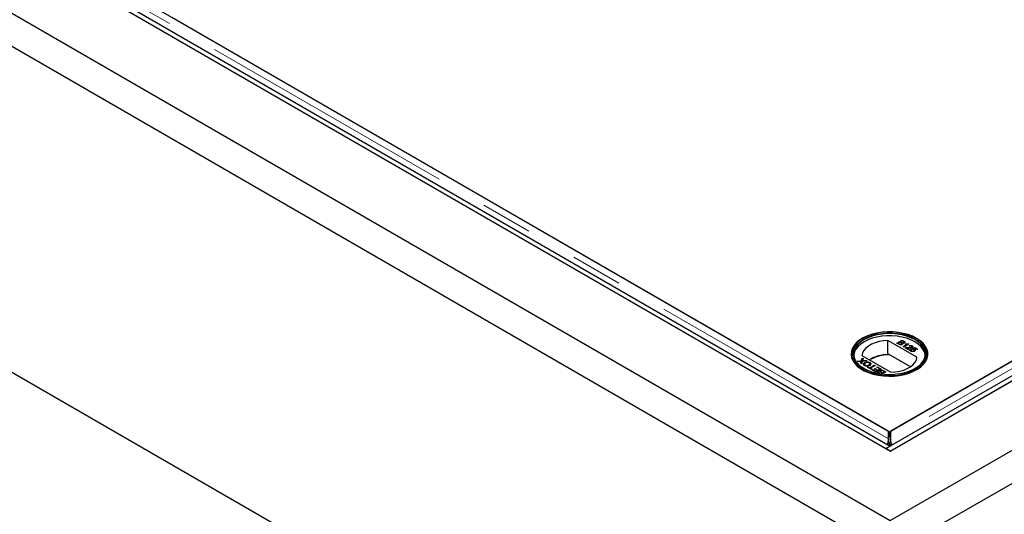
# Model space of a CAD drawing. Units: millimetres. Extents: x 218 to 11040, y 391 to 8876.
# Drawn here: x 7401 to 7883, y 4649 to 4891 of the extents above; entities that cross this region are included whole.
import ezdxf

# ---------------------------------------------------------------- set-up
doc = ezdxf.new("R2010")
doc.units = ezdxf.units.MM
doc.header["$LTSCALE"] = 20
doc.linetypes.add('PHANTOM', pattern=[12.7, 6.35, -1.27, 1.27, -1.27, 1.27, -1.27])

msp = doc.modelspace()

# ---------------------------------------------------------------- linework, layer by layer
at = {"color": 7, "linetype": 'Continuous', "lineweight": 25}
for p, q in [((5370.79, 6063.83), (7827.27, 4645.74)), ((5429.47, 6063.83), (7827.27, 4679.61)), ((5433.72, 6063.96), (7827.27, 4682.19)), ((5431.6, 6062.74), (7825.15, 4680.97)), ((7827.27, 4629.41), (5356.65, 6055.66)), ((5356.65, 5896.44), (7827.27, 4470.18)), ((7825.15, 4680.97), (8626.3, 5143.46)), ((7827.27, 4679.75), (8628.43, 5142.24)), ((7827.27, 4645.74), (8687.11, 5142.11)), ((7827.27, 4679.61), (8628.43, 5142.11)), ((8609.74, 5141.12), (7827.43, 4689.5)), ((8701.25, 5133.95), (7827.27, 4629.41)), ((7826.92, 4689.21), (8574.89, 5121.01)), ((7826.41, 4689.5), (7440.78, 4912.12)), ((7475.63, 4892), (7826.92, 4689.21)), ((7813.83, 4734.85), (7813.63, 4734.73)), ((7840.4, 4725.64), (7826.17, 4733.85)), ((7826.17, 4726.91), (7826.17, 4733.85)), ((7830.52, 4732.59), (7833.07, 4734.05)), ((7830.59, 4732.54), (7833.07, 4733.97)), ((7833.13, 4733.68), (7832.35, 4733.23)), ((7833.07, 4734.05), (7834.02, 4733.5)), ((7833.07, 4733.97), (7833.07, 4734.05)), ((7833.07, 4733.97), (7834.02, 4733.42)), ((7833.61, 4733.4), (7833.13, 4733.68)), ((7840.2, 4734.73), (7840, 4734.85)), ((7831.48, 4732.03), (7830.52, 4732.59)), ((7832.05, 4733.06), (7831.17, 4732.55)), ((7831.17, 4732.55), (7831.78, 4732.2)), ((7831.17, 4732.47), (7831.17, 4732.55)), ((7831.17, 4732.47), (7831.78, 4732.12)), ((7832.01, 4732), (7832.01, 4732.08)), ((7832.62, 4732.73), (7832.05, 4733.06)), ((7832.35, 4733.23), (7832.87, 4732.92)), ((7832.35, 4733.14), (7832.35, 4733.23)), ((7832.35, 4733.14), (7832.87, 4732.84)), ((7832.79, 4732.04), (7832.79, 4732.12)), ((7832.98, 4732.28), (7832.98, 4732.38)), ((7833.21, 4732.68), (7833.21, 4732.76)), ((7833.27, 4732.46), (7833.27, 4732.54)), ((7833.55, 4730.84), (7835.54, 4731.98)), ((7833.88, 4730.65), (7833.55, 4730.84)), ((7833.63, 4730.79), (7835.54, 4731.9)), ((7833.81, 4732.74), (7833.81, 4732.83)), ((7836.42, 4732.11), (7833.88, 4730.65)), ((7833.99, 4732.97), (7833.99, 4733.07)), ((7834.57, 4732.1), (7834.87, 4732.27)), ((7836.29, 4729.25), (7834.63, 4730.21)), ((7834.68, 4732.08), (7834.87, 4732.19)), ((7834.87, 4732.19), (7834.87, 4732.27)), ((7834.89, 4730.24), (7834.89, 4730.33)), ((7835.37, 4730.16), (7836.62, 4729.44)), ((7835.37, 4730.08), (7835.37, 4730.16)), ((7835.37, 4730.08), (7836.55, 4729.4)), ((7835.54, 4731.9), (7835.54, 4731.98)), ((7836.2, 4730.32), (7836.2, 4730.41)), ((7836.21, 4732.24), (7836.42, 4732.11)), ((7836.21, 4732.15), (7836.21, 4732.24)), ((7836.21, 4732.15), (7836.35, 4732.07)), ((7836.62, 4729.44), (7836.29, 4729.25)), ((7836.78, 4731.04), (7836.49, 4731.25)), ((7837.34, 4729.44), (7837.69, 4729.27)), ((7837.34, 4729.36), (7837.34, 4729.44)), ((7837.34, 4729.36), (7837.69, 4729.19)), ((7837.51, 4729), (7837.51, 4728.9)), ((7837.7, 4728.66), (7837.7, 4728.74)), ((7837.77, 4730.44), (7837.77, 4730.52)), ((7837.89, 4729.73), (7839.45, 4730.33)), ((7838.18, 4729.52), (7837.89, 4729.73)), ((7837.94, 4730.66), (7837.94, 4730.76)), ((7837.96, 4729.67), (7839.45, 4730.25)), ((7838.02, 4731.11), (7838.02, 4731.19)), ((7839.39, 4729.99), (7838.61, 4729.68)), ((7838.61, 4729.6), (7838.61, 4729.68)), ((7838.81, 4728.71), (7838.81, 4728.79)), ((7839.08, 4729.02), (7839.08, 4729.13)), ((7839.23, 4729.43), (7839.23, 4729.52)), ((7840.33, 4729.44), (7839.39, 4729.99)), ((7839.45, 4730.33), (7840.66, 4729.63)), ((7839.45, 4730.25), (7839.45, 4730.33)), ((7839.45, 4730.25), (7840.59, 4729.59)), ((7840.66, 4729.63), (7840.33, 4729.44)), ((7811.15, 4723.67), (7813.14, 4723.88)), ((7811.59, 4723.41), (7811.15, 4723.67)), ((7811.27, 4723.6), (7813.14, 4723.8)), ((7813.14, 4723.88), (7813.56, 4725.21)), ((7813.14, 4723.8), (7813.56, 4725.13)), ((7813.14, 4723.8), (7813.14, 4723.88)), ((7813.57, 4723.63), (7813.2, 4722.48)), ((7813.44, 4726.5), (7827.67, 4718.29)), ((7813.56, 4725.21), (7813.99, 4724.96)), ((7813.56, 4725.13), (7813.56, 4725.21)), ((7813.56, 4725.13), (7813.97, 4724.89)), ((7815.87, 4723.87), (7813.57, 4723.63)), ((7813.67, 4723.85), (7813.67, 4723.94)), ((7813.99, 4724.96), (7813.71, 4724.08)), ((7813.96, 4723.97), (7815.44, 4724.13)), ((7813.96, 4723.89), (7815.44, 4724.04)), ((7815.44, 4724.13), (7815.87, 4723.87)), ((7815.44, 4724.04), (7815.44, 4724.13)), ((7815.44, 4724.04), (7815.76, 4723.86)), ((7826.4, 4726.77), (7826.17, 4726.91)), ((7826.4, 4727.18), (7826.4, 4726.77)), ((7837.14, 4720.98), (7826.4, 4727.18)), ((7812.67, 4723.53), (7811.59, 4723.41)), ((7812.77, 4722.73), (7812.97, 4723.36)), ((7813.2, 4722.48), (7812.77, 4722.73)), ((7812.79, 4722.72), (7812.97, 4723.28)), ((7813.08, 4723.49), (7813.08, 4723.57)), ((7814.79, 4722.96), (7814.79, 4723.04)), ((7814.97, 4721.68), (7814.97, 4721.76)), ((7816.15, 4720.78), (7816.44, 4720.95)), ((7818.14, 4719.63), (7816.15, 4720.78)), ((7816.22, 4720.74), (7816.44, 4720.87)), ((7816.44, 4720.95), (7817.26, 4720.48)), ((7816.44, 4720.87), (7816.44, 4720.95)), ((7816.44, 4720.87), (7817.26, 4720.39)), ((7816.87, 4721.79), (7816.87, 4721.87)), ((7817.26, 4720.48), (7819.51, 4721.77)), ((7817.26, 4720.39), (7819.51, 4721.69)), ((7817.26, 4720.39), (7817.26, 4720.48)), ((7817.29, 4723.01), (7817.29, 4723.09)), ((7817.29, 4723.01), (7817.71, 4722.64)), ((7819.87, 4721.57), (7817.62, 4720.27)), ((7817.62, 4720.27), (7818.43, 4719.8)), ((7817.62, 4720.19), (7817.62, 4720.27)), ((7817.62, 4720.19), (7818.36, 4719.76)), ((7818.43, 4719.8), (7818.14, 4719.63)), ((7818.5, 4719.42), (7818.79, 4719.59)), ((7820.29, 4718.39), (7818.5, 4719.42)), ((7818.57, 4719.38), (7818.79, 4719.51)), ((7818.79, 4719.59), (7820.23, 4718.76)), ((7818.79, 4719.51), (7818.79, 4719.59)), ((7818.79, 4719.51), (7820.23, 4718.68)), ((7819.51, 4721.77), (7819.87, 4721.57)), ((7819.51, 4721.69), (7819.51, 4721.77)), ((7819.51, 4721.69), (7819.8, 4721.53)), ((7819.67, 4719.99), (7819.96, 4720.16)), ((7821.01, 4719.22), (7819.67, 4719.99)), ((7819.74, 4719.95), (7819.96, 4720.07)), ((7819.96, 4720.16), (7821.3, 4719.39)), ((7819.96, 4720.07), (7819.96, 4720.16)), ((7819.96, 4720.07), (7821.3, 4719.3)), ((7820.23, 4718.76), (7821.01, 4719.22)), ((7820.23, 4718.68), (7821.01, 4719.13)), ((7822.83, 4719.86), (7820.29, 4718.39)), ((7820.68, 4720.76), (7820.97, 4720.93)), ((7822.18, 4719.89), (7820.68, 4720.76)), ((7820.75, 4720.72), (7820.97, 4720.85)), ((7820.97, 4720.93), (7822.83, 4719.86)), ((7820.97, 4720.85), (7820.97, 4720.93)), ((7820.97, 4720.85), (7822.76, 4719.81)), ((7821.01, 4719.13), (7821.01, 4719.22)), ((7821.3, 4719.39), (7822.18, 4719.89)), ((7821.3, 4719.3), (7822.18, 4719.81)), ((7821.3, 4719.3), (7821.3, 4719.39)), ((7822.18, 4719.81), (7822.18, 4719.89)), ((7822.56, 4719.09), (7822.56, 4719.17)), ((7824.53, 4718.54), (7823.93, 4718.89)), ((7824.23, 4719.05), (7825.18, 4718.5)), ((7824.23, 4718.97), (7825.11, 4718.46)), ((7820.23, 4718.68), (7820.23, 4718.76)), ((7821.5, 4718.37), (7821.5, 4718.45)), ((7821.81, 4717.51), (7821.69, 4717.58)), ((7821.71, 4718.04), (7821.71, 4717.94)), ((7822.09, 4717.69), (7822.57, 4717.41)), ((7822.09, 4717.61), (7822.43, 4717.41)), ((7822.43, 4718.46), (7822.43, 4718.54)), ((7822.57, 4717.41), (7823.35, 4717.86)), ((7822.57, 4717.39), (7822.57, 4717.41)), ((7822.66, 4717.38), (7823.35, 4717.78)), ((7822.72, 4718.73), (7822.72, 4718.62)), ((7823.35, 4717.86), (7822.83, 4718.16)), ((7823.09, 4718.35), (7823.65, 4718.03)), ((7823.09, 4718.27), (7823.65, 4717.95)), ((7825.18, 4718.5), (7823.12, 4717.31)), ((7823.35, 4717.78), (7823.35, 4717.86)), ((7823.65, 4718.03), (7824.53, 4718.54)), ((7823.65, 4717.95), (7824.53, 4718.46)), ((7823.65, 4717.95), (7823.65, 4718.03)), ((7824.53, 4718.46), (7824.53, 4718.54)), ((7826.41, 4685.75), (7826.41, 4689.5)), ((7826.41, 4687.05), (7826.92, 4686.76)), ((7826.41, 4685.75), (7826.41, 4685.14)), ((7826.92, 4686.76), (7826.92, 4689.21)), ((7826.92, 4686.76), (7827.43, 4687.05)), ((7827.43, 4689.5), (7827.43, 4685.75)), ((7827.43, 4685.14), (7827.43, 4685.75)), ((7825.15, 4680.97), (7827.27, 4682.19)), ((7825.15, 4680.97), (7825.15, 4680.83)), ((7827.27, 4679.75), (7825.15, 4680.97)), ((7826.13, 4683.71), (7826.92, 4683.35)), ((7826.64, 4683.99), (7826.92, 4683.35)), ((7826.91, 4683.35), (7827.19, 4683.99)), ((7827.7, 4683.71), (7826.91, 4683.35)), ((7827.44, 4682.68), (7827.69, 4682.43)), ((7827.44, 4682.29), (7827.44, 4682.68)), ((7827.27, 4679.75), (7827.27, 4679.61))]:
    msp.add_line(p, q, dxfattribs=at)
at = {"color": 8, "linetype": 'PHANTOM', "lineweight": 18}
for p, q in [((8616.24, 5141.12), (7827.43, 4685.75)), ((7826.41, 4685.75), (7434.28, 4912.12)), ((7834.02, 4733.42), (7834.02, 4733.5)), ((7831.78, 4732.12), (7831.78, 4732.2)), ((7832.87, 4732.84), (7832.87, 4732.92)), ((7813.96, 4723.89), (7813.96, 4723.97)), ((7812.97, 4723.28), (7812.97, 4723.36)), ((7824.23, 4718.97), (7824.23, 4719.05)), ((7822.09, 4717.61), (7822.09, 4717.69)), ((7823.09, 4718.27), (7823.09, 4718.35))]:
    msp.add_line(p, q, dxfattribs=at)
at = {"color": 7, "linetype": 'Continuous', "lineweight": 25, "flags": 128}
for points in [[(7840.2, 4734.88), (7838.22, 4735.88), (7836.03, 4736.7), (7833.65, 4737.34), (7831.14, 4737.78), (7828.55, 4738.02), (7825.93, 4738.05), (7823.33, 4737.86), (7820.8, 4737.47), (7818.39, 4736.88), (7816.14, 4736.1), (7814.1, 4735.15), (7812.31, 4734.04), (7810.81, 4732.8), (7809.62, 4731.45), (7808.77, 4730.02), (7808.27, 4728.54), (7808.13, 4727.02), (7808.36, 4725.52), (7808.95, 4724.04), (7809.89, 4722.63), (7811.16, 4721.31), (7812.74, 4720.1), (7814.59, 4719.03), (7816.68, 4718.12), (7818.98, 4717.38), (7821.42, 4716.84), (7823.98, 4716.5), (7826.59, 4716.37), (7829.21, 4716.45), (7831.78, 4716.74), (7834.26, 4717.23), (7836.59, 4717.92), (7838.74, 4718.78), (7840.66, 4719.82), (7842.31, 4720.99), (7843.66, 4722.29), (7844.68, 4723.68), (7845.36, 4725.14), (7845.68, 4726.65), (7845.63, 4728.16), (7845.22, 4729.65), (7844.46, 4731.1), (7843.35, 4732.47), (7841.92, 4733.74), (7840.2, 4734.88)], [(7840, 4719.74), (7841.69, 4720.87), (7843.1, 4722.12), (7844.19, 4723.47), (7844.94, 4724.89), (7845.35, 4726.36), (7845.39, 4727.85), (7845.08, 4729.33), (7844.41, 4730.77), (7843.4, 4732.14), (7842.07, 4733.42), (7840.45, 4734.58), (7838.56, 4735.6), (7836.44, 4736.45), (7834.14, 4737.13), (7831.7, 4737.61), (7829.17, 4737.9), (7826.59, 4737.97), (7824.02, 4737.84), (7821.51, 4737.51), (7819.1, 4736.97), (7816.84, 4736.25), (7814.78, 4735.36), (7812.95, 4734.3), (7811.4, 4733.11), (7810.15, 4731.81), (7809.22, 4730.42), (7808.64, 4728.97), (7808.42, 4727.48), (7808.55, 4725.99), (7809.05, 4724.53), (7809.89, 4723.12), (7811.06, 4721.79), (7812.54, 4720.57), (7814.3, 4719.48), (7816.31, 4718.55), (7818.52, 4717.78), (7820.89, 4717.2), (7823.39, 4716.81), (7825.95, 4716.63), (7828.53, 4716.66), (7831.08, 4716.89), (7833.55, 4717.32), (7835.89, 4717.95), (7838.05, 4718.77), (7840, 4719.74)], [(7839.43, 4720.07), (7837.52, 4719.12), (7835.4, 4718.33), (7833.1, 4717.72), (7830.68, 4717.31), (7828.18, 4717.1), (7825.65, 4717.1), (7823.15, 4717.31), (7820.73, 4717.72), (7818.43, 4718.33), (7816.31, 4719.12), (7814.4, 4720.07), (7812.75, 4721.17), (7811.38, 4722.4), (7810.33, 4723.72), (7809.62, 4725.12), (7809.26, 4726.57), (7809.26, 4728.02), (7809.62, 4729.47), (7810.33, 4730.87), (7811.38, 4732.19), (7812.75, 4733.42), (7814.4, 4734.52), (7816.31, 4735.48), (7818.43, 4736.26), (7820.73, 4736.87), (7823.15, 4737.28), (7825.65, 4737.49), (7828.18, 4737.49), (7830.68, 4737.28), (7833.1, 4736.87), (7835.4, 4736.26), (7837.52, 4735.48), (7839.43, 4734.52), (7841.09, 4733.42), (7842.45, 4732.19), (7843.5, 4730.87), (7844.21, 4729.47), (7844.57, 4728.02), (7844.57, 4726.57), (7844.21, 4725.12), (7843.5, 4723.72), (7842.45, 4722.4), (7841.09, 4721.17), (7839.43, 4720.07)], [(7844.39, 4726.6), (7844.37, 4726.79), (7844.02, 4728.22), (7843.31, 4729.6), (7842.28, 4730.91), (7840.93, 4732.12), (7839.29, 4733.21), (7837.4, 4734.16), (7835.3, 4734.94), (7833.03, 4735.54), (7830.64, 4735.94), (7828.16, 4736.15), (7825.67, 4736.15), (7823.2, 4735.94), (7820.8, 4735.54), (7818.53, 4734.94), (7816.43, 4734.16), (7814.54, 4733.21), (7812.91, 4732.12), (7811.56, 4730.91), (7810.52, 4729.6), (7809.82, 4728.22), (7809.46, 4726.79), (7809.44, 4726.6)], [(7839.29, 4719.99), (7840.93, 4721.08), (7842.28, 4722.29), (7843.31, 4723.6), (7844.02, 4724.98), (7844.37, 4726.41), (7844.37, 4727.85), (7844.02, 4729.28), (7843.31, 4730.66), (7842.28, 4731.97), (7840.93, 4733.19), (7839.29, 4734.28), (7837.4, 4735.22), (7835.3, 4736), (7833.03, 4736.6), (7830.64, 4737), (7828.16, 4737.21), (7825.67, 4737.21), (7823.2, 4737), (7820.8, 4736.6), (7818.53, 4736), (7816.43, 4735.22), (7814.54, 4734.28), (7812.91, 4733.19), (7811.56, 4731.97), (7810.52, 4730.66), (7809.82, 4729.28), (7809.46, 4727.85), (7809.46, 4726.41), (7809.82, 4724.98), (7810.52, 4723.6), (7811.56, 4722.29), (7812.91, 4721.08), (7814.54, 4719.99)], [(7826.17, 4733.85), (7824, 4733.68), (7821.91, 4733.31), (7819.95, 4732.75), (7818.17, 4732.01), (7816.63, 4731.12), (7815.35, 4730.09), (7814.38, 4728.96), (7813.74, 4727.75), (7813.44, 4726.5)], [(7827.67, 4718.29), (7829.83, 4718.46), (7831.92, 4718.83), (7833.88, 4719.39), (7835.66, 4720.13), (7837.2, 4721.02), (7838.48, 4722.05), (7839.45, 4723.18), (7840.1, 4724.39), (7840.4, 4725.64)]]:
    msp.add_lwpolyline(points, dxfattribs=at)
at = {"color": 7, "linetype": 'Continuous', "lineweight": 25}
for centre, radius, start, end in [((7826.27, 4708.44), 18.47, 90.3131, 120.0209), ((7826.4, 4708.25), 18.53, 89.972, 119.7498)]:
    msp.add_arc(centre, radius, start, end, dxfattribs=at)
for points, knots in [([(7833.81, 4732.83), (7833.87, 4732.87), (7833.96, 4732.94), (7834, 4733.05), (7833.95, 4733.22), (7833.76, 4733.32), (7833.61, 4733.4)], [0, 0, 0, 0, 0.249553, 0.375029, 0.500261, 1, 1, 1, 1]), ([(7834.02, 4733.5), (7834.13, 4733.44), (7834.34, 4733.3), (7834.5, 4733.05), (7834.43, 4732.81), (7834.28, 4732.7), (7834.2, 4732.64)], [0, 0, 0, 0, 0.281175, 0.559989, 0.780085, 1, 1, 1, 1]), ([(7834.02, 4733.42), (7834.12, 4733.35), (7834.34, 4733.22), (7834.5, 4733), (7834.45, 4732.87), (7834.43, 4732.83)], [0, 0, 0, 0, 0.412353, 0.821241, 1, 1, 1, 1]), ([(7833.14, 4731.91), (7833.05, 4731.87), (7832.87, 4731.78), (7832.52, 4731.72), (7831.99, 4731.76), (7831.69, 4731.92), (7831.48, 4732.03)], [0, 0, 0, 0, 0.1870951, 0.3742602, 0.5608217, 1, 1, 1, 1]), ([(7831.78, 4732.2), (7831.82, 4732.18), (7831.89, 4732.13), (7831.97, 4732.1), (7832.01, 4732.08)], [0, 0, 0, 0, 0.5600349, 1, 1, 1, 1]), ([(7831.78, 4732.12), (7831.82, 4732.1), (7831.89, 4732.05), (7831.97, 4732.02), (7832.01, 4732)], [0, 0, 0, 0, 0.5600349, 1, 1, 1, 1]), ([(7832.01, 4732.08), (7832.08, 4732.06), (7832.21, 4732.01), (7832.45, 4732.01), (7832.65, 4732.05), (7832.74, 4732.1), (7832.79, 4732.12)], [0, 0, 0, 0, 0.280229, 0.558945, 0.779405, 1, 1, 1, 1]), ([(7832.01, 4732), (7832.08, 4731.98), (7832.21, 4731.93), (7832.45, 4731.93), (7832.65, 4731.97), (7832.74, 4732.02), (7832.79, 4732.04)], [0, 0, 0, 0, 0.280229, 0.558945, 0.779405, 1, 1, 1, 1]), ([(7832.79, 4732.12), (7832.85, 4732.17), (7832.95, 4732.24), (7832.99, 4732.36), (7832.95, 4732.54), (7832.76, 4732.65), (7832.62, 4732.73)], [0, 0, 0, 0, 0.249823, 0.375519, 0.501138, 1, 1, 1, 1]), ([(7832.79, 4732.04), (7832.85, 4732.09), (7832.94, 4732.16), (7832.99, 4732.25), (7832.98, 4732.28), (7832.98, 4732.29)], [0, 0, 0, 0, 0.6372222, 0.9578328, 1, 1, 1, 1]), ([(7832.87, 4732.92), (7832.93, 4732.89), (7833.03, 4732.83), (7833.15, 4732.78), (7833.21, 4732.76)], [0, 0, 0, 0, 0.560408, 1, 1, 1, 1]), ([(7832.87, 4732.84), (7832.93, 4732.81), (7833.03, 4732.75), (7833.15, 4732.7), (7833.21, 4732.68)], [0, 0, 0, 0, 0.560408, 1, 1, 1, 1]), ([(7833.27, 4732.54), (7833.32, 4732.48), (7833.41, 4732.37), (7833.41, 4732.19), (7833.31, 4732.03), (7833.2, 4731.95), (7833.14, 4731.91)], [0, 0, 0, 0, 0.280233, 0.559639, 0.779744, 1, 1, 1, 1]), ([(7833.21, 4732.76), (7833.26, 4732.75), (7833.38, 4732.72), (7833.61, 4732.73), (7833.73, 4732.79), (7833.81, 4732.83)], [0, 0, 0, 0, 0.280794, 0.561036, 1, 1, 1, 1]), ([(7833.21, 4732.68), (7833.26, 4732.67), (7833.38, 4732.64), (7833.61, 4732.65), (7833.73, 4732.71), (7833.81, 4732.74)], [0, 0, 0, 0, 0.280794, 0.561036, 1, 1, 1, 1]), ([(7834.2, 4732.64), (7834.13, 4732.6), (7833.98, 4732.54), (7833.65, 4732.49), (7833.41, 4732.52), (7833.27, 4732.54)], [0, 0, 0, 0, 0.280346, 0.560866, 1, 1, 1, 1]), ([(7833.27, 4732.46), (7833.32, 4732.4), (7833.4, 4732.31), (7833.39, 4732.22), (7833.39, 4732.18)], [0, 0, 0, 0, 0.654965, 1, 1, 1, 1]), ([(7833.81, 4732.74), (7833.87, 4732.79), (7833.96, 4732.85), (7834, 4732.94), (7833.99, 4732.97), (7833.99, 4732.98)], [0, 0, 0, 0, 0.644065, 0.967905, 1, 1, 1, 1]), ([(7835.54, 4731.98), (7835.35, 4731.99), (7835.02, 4732.01), (7834.71, 4732.07), (7834.57, 4732.1)], [0, 0, 0, 0, 0.559752, 1, 1, 1, 1]), ([(7834.63, 4730.21), (7834.67, 4730.24), (7834.75, 4730.28), (7834.85, 4730.31), (7834.89, 4730.33)], [0, 0, 0, 0, 0.55999, 1, 1, 1, 1]), ([(7834.71, 4730.17), (7834.73, 4730.18), (7834.78, 4730.21), (7834.85, 4730.23), (7834.89, 4730.24)], [0, 0, 0, 0, 0.363372, 1, 1, 1, 1]), ([(7834.87, 4732.27), (7835.12, 4732.24), (7835.57, 4732.16), (7836.02, 4732.21), (7836.21, 4732.24)], [0, 0, 0, 0, 0.5603967, 1, 1, 1, 1]), ([(7834.87, 4732.19), (7835.12, 4732.15), (7835.57, 4732.08), (7836.02, 4732.13), (7836.21, 4732.15)], [0, 0, 0, 0, 0.5603967, 1, 1, 1, 1]), ([(7834.89, 4730.33), (7835.13, 4730.37), (7835.56, 4730.45), (7836, 4730.42), (7836.2, 4730.41)], [0, 0, 0, 0, 0.5583478, 1, 1, 1, 1]), ([(7834.89, 4730.24), (7835.13, 4730.29), (7835.56, 4730.37), (7836, 4730.34), (7836.2, 4730.32)], [0, 0, 0, 0, 0.5583478, 1, 1, 1, 1]), ([(7836.35, 4730.14), (7836.24, 4730.15), (7836.06, 4730.16), (7835.81, 4730.17), (7835.59, 4730.18), (7835.45, 4730.17), (7835.37, 4730.16)], [0, 0, 0, 0, 0.340026, 0.560036, 0.780053, 1, 1, 1, 1]), ([(7836.2, 4730.41), (7836.5, 4730.39), (7836.92, 4730.37), (7837.47, 4730.4), (7837.67, 4730.48), (7837.77, 4730.52)], [0, 0, 0, 0, 0.561299, 0.781376, 1, 1, 1, 1]), ([(7836.2, 4730.32), (7836.5, 4730.31), (7836.92, 4730.29), (7837.47, 4730.32), (7837.67, 4730.4), (7837.77, 4730.44)], [0, 0, 0, 0, 0.561299, 0.781376, 1, 1, 1, 1]), ([(7838.1, 4730.34), (7837.96, 4730.28), (7837.68, 4730.16), (7837.06, 4730.11), (7836.62, 4730.13), (7836.35, 4730.14)], [0, 0, 0, 0, 0.278768, 0.558812, 1, 1, 1, 1]), ([(7836.49, 4731.25), (7836.62, 4731.3), (7836.88, 4731.41), (7837.35, 4731.43), (7837.74, 4731.34), (7837.93, 4731.24), (7838.02, 4731.19)], [0, 0, 0, 0, 0.280264, 0.558883, 0.779154, 1, 1, 1, 1]), ([(7836.49, 4731.17), (7836.62, 4731.22), (7836.88, 4731.33), (7837.35, 4731.35), (7837.74, 4731.26), (7837.93, 4731.16), (7838.02, 4731.11)], [0, 0, 0, 0, 0.280264, 0.558883, 0.779154, 1, 1, 1, 1]), ([(7837.72, 4731.03), (7837.64, 4731.07), (7837.49, 4731.14), (7837.21, 4731.17), (7836.96, 4731.13), (7836.84, 4731.07), (7836.78, 4731.04)], [0, 0, 0, 0, 0.280472, 0.559451, 0.77936, 1, 1, 1, 1]), ([(7837.41, 4728.57), (7837.31, 4728.64), (7837.1, 4728.78), (7837.03, 4729.04), (7837.12, 4729.27), (7837.26, 4729.38), (7837.34, 4729.44)], [0, 0, 0, 0, 0.28006, 0.559281, 0.779429, 1, 1, 1, 1]), ([(7837.1, 4728.85), (7837.08, 4728.89), (7837.03, 4729), (7837.12, 4729.19), (7837.26, 4729.3), (7837.34, 4729.36)], [0, 0, 0, 0, 0.2381, 0.618684, 1, 1, 1, 1]), ([(7838.36, 4728.38), (7838.16, 4728.38), (7837.8, 4728.38), (7837.53, 4728.51), (7837.41, 4728.57)], [0, 0, 0, 0, 0.558403, 1, 1, 1, 1]), ([(7837.69, 4729.27), (7837.64, 4729.23), (7837.54, 4729.14), (7837.48, 4728.98), (7837.56, 4728.84), (7837.65, 4728.77), (7837.7, 4728.74)], [0, 0, 0, 0, 0.2807, 0.559891, 0.779637, 1, 1, 1, 1]), ([(7837.51, 4728.91), (7837.51, 4728.9), (7837.49, 4728.85), (7837.56, 4728.76), (7837.66, 4728.69), (7837.7, 4728.66)], [0, 0, 0, 0, 0.073478, 0.53609, 1, 1, 1, 1]), ([(7837.7, 4728.74), (7837.8, 4728.7), (7837.98, 4728.61), (7838.32, 4728.61), (7838.6, 4728.68), (7838.74, 4728.75), (7838.81, 4728.79)], [0, 0, 0, 0, 0.279513, 0.558284, 0.778898, 1, 1, 1, 1]), ([(7837.7, 4728.66), (7837.8, 4728.62), (7837.98, 4728.53), (7838.32, 4728.53), (7838.6, 4728.6), (7838.74, 4728.67), (7838.81, 4728.71)], [0, 0, 0, 0, 0.279513, 0.558284, 0.778898, 1, 1, 1, 1]), ([(7837.77, 4730.52), (7837.83, 4730.56), (7837.94, 4730.65), (7837.95, 4730.8), (7837.86, 4730.93), (7837.77, 4731), (7837.72, 4731.03)], [0, 0, 0, 0, 0.279055, 0.55863, 0.779013, 1, 1, 1, 1]), ([(7837.77, 4730.44), (7837.83, 4730.48), (7837.93, 4730.55), (7837.92, 4730.64), (7837.92, 4730.67)], [0, 0, 0, 0, 0.623947, 1, 1, 1, 1]), ([(7838.02, 4731.19), (7838.12, 4731.12), (7838.33, 4730.99), (7838.42, 4730.73), (7838.34, 4730.5), (7838.18, 4730.39), (7838.1, 4730.34)], [0, 0, 0, 0, 0.280488, 0.559651, 0.779768, 1, 1, 1, 1]), ([(7838.02, 4731.11), (7838.13, 4731.04), (7838.3, 4730.94), (7838.34, 4730.8), (7838.35, 4730.75)], [0, 0, 0, 0, 0.643689, 1, 1, 1, 1]), ([(7838.85, 4729.4), (7838.8, 4729.42), (7838.69, 4729.48), (7838.47, 4729.53), (7838.29, 4729.52), (7838.18, 4729.52)], [0, 0, 0, 0, 0.280859, 0.561106, 1, 1, 1, 1]), ([(7839.15, 4728.61), (7839.02, 4728.55), (7838.79, 4728.43), (7838.49, 4728.39), (7838.36, 4728.38)], [0, 0, 0, 0, 0.5597216, 1, 1, 1, 1]), ([(7838.61, 4729.68), (7838.74, 4729.67), (7838.97, 4729.64), (7839.15, 4729.55), (7839.23, 4729.52)], [0, 0, 0, 0, 0.559917, 1, 1, 1, 1]), ([(7838.61, 4729.6), (7838.74, 4729.58), (7838.97, 4729.56), (7839.15, 4729.47), (7839.23, 4729.43)], [0, 0, 0, 0, 0.559917, 1, 1, 1, 1]), ([(7838.81, 4728.79), (7838.88, 4728.84), (7839.03, 4728.93), (7839.11, 4729.12), (7839.02, 4729.28), (7838.91, 4729.36), (7838.85, 4729.4)], [0, 0, 0, 0, 0.280624, 0.559558, 0.779265, 1, 1, 1, 1]), ([(7838.81, 4728.71), (7838.89, 4728.75), (7839.03, 4728.85), (7839.06, 4728.97), (7839.08, 4729.04)], [0, 0, 0, 0, 0.521825, 1, 1, 1, 1]), ([(7839.23, 4729.52), (7839.33, 4729.44), (7839.53, 4729.29), (7839.55, 4729.01), (7839.41, 4728.78), (7839.24, 4728.67), (7839.15, 4728.61)], [0, 0, 0, 0, 0.279155, 0.558757, 0.779153, 1, 1, 1, 1]), ([(7839.23, 4729.43), (7839.34, 4729.36), (7839.49, 4729.26), (7839.49, 4729.14), (7839.49, 4729.12)], [0, 0, 0, 0, 0.783529, 1, 1, 1, 1]), ([(7813.71, 4724.08), (7813.7, 4724.06), (7813.69, 4724.01), (7813.67, 4723.96), (7813.67, 4723.94)], [0, 0, 0, 0, 0.559912, 1, 1, 1, 1]), ([(7813.67, 4723.94), (7813.72, 4723.94), (7813.82, 4723.95), (7813.92, 4723.96), (7813.96, 4723.97)], [0, 0, 0, 0, 0.560165, 1, 1, 1, 1]), ([(7813.67, 4723.85), (7813.72, 4723.86), (7813.82, 4723.87), (7813.92, 4723.88), (7813.96, 4723.89)], [0, 0, 0, 0, 0.560165, 1, 1, 1, 1]), ([(7813.08, 4723.57), (7813, 4723.56), (7812.87, 4723.55), (7812.73, 4723.54), (7812.67, 4723.53)], [0, 0, 0, 0, 0.559876, 1, 1, 1, 1]), ([(7812.97, 4723.36), (7812.98, 4723.4), (7813, 4723.46), (7813.04, 4723.53), (7813.07, 4723.56), (7813.08, 4723.57)], [0, 0, 0, 0, 0.561249, 0.78171, 1, 1, 1, 1]), ([(7812.97, 4723.28), (7812.98, 4723.32), (7813, 4723.37), (7813.04, 4723.45), (7813.07, 4723.48), (7813.08, 4723.49)], [0, 0, 0, 0, 0.561249, 0.78171, 1, 1, 1, 1]), ([(7814.68, 4721.59), (7814.52, 4721.71), (7814.19, 4721.95), (7814.13, 4722.39), (7814.37, 4722.77), (7814.65, 4722.95), (7814.79, 4723.04)], [0, 0, 0, 0, 0.2795988, 0.5585792, 0.7790947, 1, 1, 1, 1]), ([(7814.2, 4722.3), (7814.2, 4722.31), (7814.17, 4722.44), (7814.39, 4722.69), (7814.65, 4722.87), (7814.79, 4722.96)], [0, 0, 0, 0, 0.056447, 0.527807, 1, 1, 1, 1]), ([(7815.14, 4722.83), (7815.01, 4722.74), (7814.75, 4722.57), (7814.59, 4722.26), (7814.68, 4721.97), (7814.88, 4721.83), (7814.97, 4721.76)], [0, 0, 0, 0, 0.28077, 0.560072, 0.779918, 1, 1, 1, 1]), ([(7814.67, 4722.04), (7814.68, 4721.99), (7814.71, 4721.85), (7814.87, 4721.75), (7814.97, 4721.68)], [0, 0, 0, 0, 0.360919, 1, 1, 1, 1]), ([(7817.23, 4721.66), (7817.02, 4721.56), (7816.62, 4721.35), (7815.86, 4721.26), (7815.17, 4721.35), (7814.84, 4721.51), (7814.68, 4721.59)], [0, 0, 0, 0, 0.280573, 0.55956, 0.779562, 1, 1, 1, 1]), ([(7814.79, 4723.04), (7814.99, 4723.14), (7815.39, 4723.33), (7816.14, 4723.42), (7816.81, 4723.32), (7817.13, 4723.17), (7817.29, 4723.09)], [0, 0, 0, 0, 0.28036, 0.559519, 0.77963, 1, 1, 1, 1]), ([(7814.79, 4722.96), (7814.99, 4723.05), (7815.39, 4723.25), (7816.14, 4723.34), (7816.81, 4723.24), (7817.13, 4723.09), (7817.29, 4723.01)], [0, 0, 0, 0, 0.28036, 0.559519, 0.77963, 1, 1, 1, 1]), ([(7814.97, 4721.76), (7815.08, 4721.71), (7815.28, 4721.61), (7815.68, 4721.54), (7816.28, 4721.56), (7816.63, 4721.75), (7816.87, 4721.87)], [0, 0, 0, 0, 0.187247, 0.374452, 0.561233, 1, 1, 1, 1]), ([(7814.97, 4721.68), (7815.08, 4721.63), (7815.28, 4721.53), (7815.68, 4721.46), (7816.28, 4721.48), (7816.63, 4721.66), (7816.87, 4721.79)], [0, 0, 0, 0, 0.187247, 0.374452, 0.561233, 1, 1, 1, 1]), ([(7817, 4722.92), (7816.84, 4722.99), (7816.53, 4723.13), (7815.95, 4723.13), (7815.48, 4723.01), (7815.26, 4722.89), (7815.14, 4722.83)], [0, 0, 0, 0, 0.279111, 0.558184, 0.778815, 1, 1, 1, 1]), ([(7816.87, 4721.87), (7817, 4721.96), (7817.25, 4722.12), (7817.38, 4722.43), (7817.29, 4722.72), (7817.1, 4722.85), (7817, 4722.92)], [0, 0, 0, 0, 0.280648, 0.559875, 0.779828, 1, 1, 1, 1]), ([(7816.87, 4721.79), (7817, 4721.87), (7817.24, 4722.04), (7817.39, 4722.3), (7817.33, 4722.44), (7817.31, 4722.47)], [0, 0, 0, 0, 0.436739, 0.871267, 1, 1, 1, 1]), ([(7817.29, 4723.09), (7817.45, 4722.97), (7817.78, 4722.74), (7817.84, 4722.3), (7817.62, 4721.93), (7817.36, 4721.75), (7817.23, 4721.66)], [0, 0, 0, 0, 0.279573, 0.558761, 0.779302, 1, 1, 1, 1]), ([(7822.43, 4718.54), (7822.38, 4718.6), (7822.29, 4718.72), (7822.29, 4718.9), (7822.39, 4719.06), (7822.5, 4719.13), (7822.56, 4719.17)], [0, 0, 0, 0, 0.280212, 0.559608, 0.779727, 1, 1, 1, 1]), ([(7822.31, 4718.74), (7822.31, 4718.77), (7822.3, 4718.85), (7822.39, 4718.98), (7822.5, 4719.05), (7822.56, 4719.09)], [0, 0, 0, 0, 0.2302604, 0.6149964, 1, 1, 1, 1]), ([(7822.56, 4719.17), (7822.65, 4719.22), (7822.84, 4719.3), (7823.19, 4719.36), (7823.71, 4719.33), (7824.01, 4719.16), (7824.23, 4719.05)], [0, 0, 0, 0, 0.18708, 0.374246, 0.560759, 1, 1, 1, 1]), ([(7822.56, 4719.09), (7822.65, 4719.13), (7822.84, 4719.22), (7823.19, 4719.28), (7823.71, 4719.24), (7824.01, 4719.08), (7824.23, 4718.97)], [0, 0, 0, 0, 0.18708, 0.374246, 0.560759, 1, 1, 1, 1]), ([(7822.91, 4718.96), (7822.85, 4718.92), (7822.75, 4718.85), (7822.71, 4718.73), (7822.75, 4718.55), (7822.94, 4718.44), (7823.09, 4718.35)], [0, 0, 0, 0, 0.249802, 0.375539, 0.501129, 1, 1, 1, 1]), ([(7823.7, 4719), (7823.63, 4719.03), (7823.49, 4719.08), (7823.25, 4719.08), (7823.06, 4719.03), (7822.96, 4718.99), (7822.91, 4718.96)], [0, 0, 0, 0, 0.2802513, 0.5589431, 0.779371, 1, 1, 1, 1]), ([(7823.93, 4718.89), (7823.89, 4718.91), (7823.81, 4718.95), (7823.73, 4718.99), (7823.7, 4719)], [0, 0, 0, 0, 0.560041, 1, 1, 1, 1]), ([(7821.28, 4717.98), (7821.27, 4718), (7821.2, 4718.1), (7821.28, 4718.28), (7821.43, 4718.39), (7821.5, 4718.45)], [0, 0, 0, 0, 0.162097, 0.581239, 1, 1, 1, 1]), ([(7821.27, 4718.09), (7821.28, 4718.12), (7821.3, 4718.23), (7821.42, 4718.31), (7821.5, 4718.37)], [0, 0, 0, 0, 0.308721, 1, 1, 1, 1]), ([(7821.5, 4718.45), (7821.58, 4718.48), (7821.72, 4718.55), (7822.05, 4718.6), (7822.29, 4718.57), (7822.43, 4718.54)], [0, 0, 0, 0, 0.280384, 0.560821, 1, 1, 1, 1]), ([(7821.5, 4718.37), (7821.58, 4718.4), (7821.72, 4718.47), (7822.05, 4718.52), (7822.29, 4718.48), (7822.43, 4718.46)], [0, 0, 0, 0, 0.280384, 0.560821, 1, 1, 1, 1]), ([(7821.89, 4718.26), (7821.83, 4718.22), (7821.74, 4718.15), (7821.7, 4718.04), (7821.75, 4717.87), (7821.94, 4717.77), (7822.09, 4717.69)], [0, 0, 0, 0, 0.249544, 0.375038, 0.500281, 1, 1, 1, 1]), ([(7821.71, 4717.95), (7821.72, 4717.92), (7821.74, 4717.78), (7821.93, 4717.69), (7822.09, 4717.61)], [0, 0, 0, 0, 0.1841677, 1, 1, 1, 1]), ([(7822.49, 4718.32), (7822.44, 4718.34), (7822.32, 4718.36), (7822.09, 4718.35), (7821.97, 4718.3), (7821.89, 4718.26)], [0, 0, 0, 0, 0.280789, 0.5610122, 1, 1, 1, 1]), ([(7822.83, 4718.16), (7822.77, 4718.2), (7822.67, 4718.26), (7822.55, 4718.3), (7822.49, 4718.32)], [0, 0, 0, 0, 0.560401, 1, 1, 1, 1]), ([(7822.72, 4718.63), (7822.73, 4718.61), (7822.75, 4718.47), (7822.93, 4718.36), (7823.09, 4718.27)], [0, 0, 0, 0, 0.1794134, 1, 1, 1, 1]), ([(7826.41, 4685.75), (7826.33, 4685.47), (7826.17, 4684.92), (7826.15, 4684.11), (7826.13, 4683.71)], [0, 0, 0, 0, 0.500003, 1, 1, 1, 1]), ([(7826.62, 4684.02), (7826.56, 4684.2), (7826.43, 4684.57), (7826.42, 4684.94), (7826.41, 4685.14)], [0, 0, 0, 0, 0.4848919, 1, 1, 1, 1]), ([(7827.43, 4685.14), (7827.42, 4684.94), (7827.4, 4684.57), (7827.27, 4684.2), (7827.21, 4684.02)], [0, 0, 0, 0, 0.515097, 1, 1, 1, 1]), ([(7827.7, 4683.71), (7827.69, 4684.11), (7827.66, 4684.92), (7827.5, 4685.47), (7827.43, 4685.75)], [0, 0, 0, 0, 0.500007, 1, 1, 1, 1]), ([(7826.13, 4683.71), (7825.99, 4683.53), (7825.84, 4683.32), (7825.75, 4683.11), (7825.73, 4683.08)], [0, 0, 0, 0, 0.869394, 1, 1, 1, 1]), ([(7826.92, 4683.35), (7826.85, 4683.29), (7826.71, 4683.16), (7826.56, 4682.98), (7826.44, 4682.8), (7826.41, 4682.72), (7826.4, 4682.68)], [0, 0, 0, 0, 0.249987, 0.499952, 0.750004, 1, 1, 1, 1]), ([(7827.44, 4682.68), (7827.42, 4682.72), (7827.39, 4682.8), (7827.28, 4682.98), (7827.12, 4683.16), (7826.98, 4683.29), (7826.91, 4683.35)], [0, 0, 0, 0, 0.249941, 0.500012, 0.750014, 1, 1, 1, 1]), ([(7828.25, 4682.76), (7828.19, 4682.89), (7828.06, 4683.21), (7827.83, 4683.53), (7827.7, 4683.71)], [0, 0, 0, 0, 0.428832, 1, 1, 1, 1])]:
    msp.add_open_spline(points, degree=3, knots=knots, dxfattribs=at)

doc.saveas('drawing.dxf')
